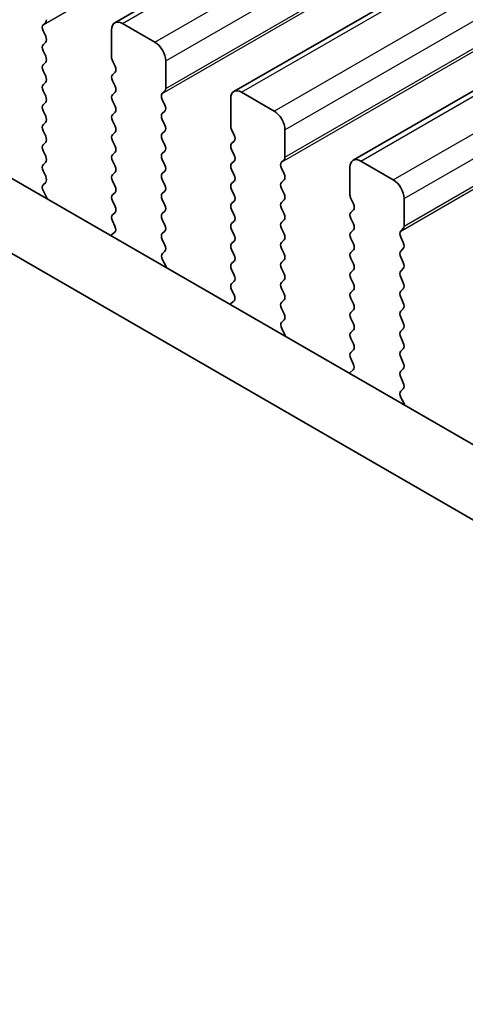
# Model space of a CAD drawing. Units: millimetres. Extents: x 43 to 7327, y 23 to 1429.
# Drawn here: x 239 to 253, y 528 to 560 of the extents above; entities that cross this region are included whole.
import ezdxf

# ---------------------------------------------------------------- set-up
doc = ezdxf.new("R2010")
doc.units = ezdxf.units.MM
doc.header["$LTSCALE"] = 3
doc.layers.add('Visible (ISO)', color=7, linetype='Continuous', lineweight=35)
doc.layers.add('Visible Narrow (ISO)', color=7, linetype='Continuous', lineweight=25)

msp = doc.modelspace()

# ---------------------------------------------------------------- linework, layer by layer
at = {"layer": 'Visible (ISO)'}
for p, q in [((242.0262, 559.7823), (403.2466, 652.8629)), ((245.9153, 557.5369), (407.1356, 650.6175)), ((249.8044, 555.2915), (411.0247, 648.3721)), ((179.8539, 588.6527), (350.9753, 489.8557)), ((350.3069, 487.7921), (177.7326, 587.4279)), ((239.6882, 559.7167), (239.7731, 559.7983)), ((243.3369, 559.1451), (242.2762, 559.7575)), ((239.7731, 559.3411), (239.6882, 559.5207)), ((241.9227, 559.5534), (241.9227, 558.6552)), ((239.6882, 559.0635), (239.7731, 559.1451)), ((239.7731, 558.6879), (239.6882, 558.8675)), ((239.6882, 558.4103), (239.7731, 558.4919)), ((241.9509, 558.5409), (242.0358, 558.3613)), ((243.6904, 557.6346), (243.6904, 558.5328)), ((239.7731, 558.0347), (239.6882, 558.2143)), ((242.0358, 558.1653), (241.9509, 558.0837)), ((239.6882, 557.7571), (239.7731, 557.8387)), ((241.9509, 557.8877), (242.0358, 557.7081)), ((239.7731, 557.3815), (239.6882, 557.5611)), ((242.0358, 557.5121), (241.9509, 557.4305)), ((243.5773, 557.4713), (243.6621, 557.553)), ((247.226, 556.8998), (246.1653, 557.5121)), ((239.6882, 557.1039), (239.7731, 557.1855)), ((241.9509, 557.2345), (242.0358, 557.0549)), ((243.6621, 557.0957), (243.5773, 557.2754)), ((245.8118, 557.308), (245.8118, 556.4099)), ((239.7731, 556.7283), (239.6882, 556.9079)), ((242.0358, 556.8589), (241.9509, 556.7773)), ((243.5773, 556.8181), (243.6621, 556.8998)), ((239.6882, 556.4507), (239.7731, 556.5323)), ((241.9509, 556.5813), (242.0358, 556.4017)), ((243.6621, 556.4425), (243.5773, 556.6222)), ((239.7731, 556.0751), (239.6882, 556.2547)), ((242.0358, 556.2057), (241.9509, 556.1241)), ((243.5773, 556.1649), (243.6621, 556.2466)), ((245.84, 556.2956), (245.9249, 556.1159)), ((247.5795, 555.3892), (247.5795, 556.2874)), ((239.6882, 555.7975), (239.7731, 555.8791)), ((241.9509, 555.9281), (242.0358, 555.7485)), ((243.6621, 555.7893), (243.5773, 555.969)), ((245.9249, 555.92), (245.84, 555.8383)), ((239.7731, 555.4219), (239.6882, 555.6015)), ((242.0358, 555.5525), (241.9509, 555.4709)), ((243.5773, 555.5117), (243.6621, 555.5934)), ((245.84, 555.6424), (245.9249, 555.4627)), ((239.6882, 555.1443), (239.7731, 555.2259)), ((241.9509, 555.2749), (242.0358, 555.0953)), ((243.6621, 555.1361), (243.5773, 555.3158)), ((245.9249, 555.2668), (245.84, 555.1851)), ((247.4664, 555.2259), (247.5512, 555.3076)), ((251.1151, 554.6544), (250.0544, 555.2668)), ((239.7731, 554.7687), (239.6882, 554.9483)), ((242.0358, 554.8993), (241.9509, 554.8177)), ((243.5773, 554.8585), (243.6621, 554.9402)), ((245.84, 554.9892), (245.9249, 554.8095)), ((247.5512, 554.8504), (247.4664, 555.03)), ((249.7008, 555.0626), (249.7008, 554.1645)), ((239.6921, 554.4948), (239.7731, 554.5727)), ((241.9509, 554.6217), (242.0358, 554.4421)), ((243.6621, 554.4829), (243.5773, 554.6626)), ((245.9249, 554.6136), (245.84, 554.5319)), ((247.4664, 554.5727), (247.5512, 554.6544)), ((239.7991, 554.0903), (239.6972, 554.2886)), ((242.0358, 554.2461), (241.9509, 554.1645)), ((243.5773, 554.2053), (243.6621, 554.287)), ((245.84, 554.336), (245.9249, 554.1563)), ((247.5512, 554.1972), (247.4664, 554.3768)), ((241.9509, 553.9685), (242.0358, 553.7889)), ((243.6621, 553.8297), (243.5773, 554.0094)), ((245.9249, 553.9604), (245.84, 553.8787)), ((247.4664, 553.9195), (247.5512, 554.0012)), ((249.7291, 554.0502), (249.814, 553.8706)), ((251.4686, 553.1439), (251.4686, 554.042)), ((242.0358, 553.593), (241.9509, 553.5113)), ((243.5773, 553.5521), (243.6621, 553.6338)), ((245.84, 553.6828), (245.9249, 553.5031)), ((247.5512, 553.544), (247.4664, 553.7236)), ((249.814, 553.6746), (249.7291, 553.593)), ((241.9509, 553.3153), (242.0319, 553.144)), ((243.6621, 553.1765), (243.5773, 553.3562)), ((245.9249, 553.3072), (245.84, 553.2255)), ((247.4664, 553.2664), (247.5512, 553.348)), ((249.7291, 553.397), (249.814, 553.2174)), ((242.0269, 552.9436), (241.9249, 552.8629)), ((243.5773, 552.8989), (243.6621, 552.9806)), ((245.84, 553.0296), (245.9249, 552.8499)), ((247.5512, 552.8908), (247.4664, 553.0704)), ((249.814, 553.0214), (249.7291, 552.9398)), ((251.3555, 552.9806), (251.4403, 553.0622)), ((243.6621, 552.5233), (243.5773, 552.703)), ((245.9249, 552.654), (245.84, 552.5723)), ((247.4664, 552.6132), (247.5512, 552.6948)), ((249.7291, 552.7438), (249.814, 552.5642)), ((251.4403, 552.605), (251.3555, 552.7846)), ((243.5812, 552.2495), (243.6621, 552.3274)), ((245.84, 552.3764), (245.9249, 552.1967)), ((247.5512, 552.2376), (247.4664, 552.4172)), ((249.814, 552.3682), (249.7291, 552.2866)), ((251.3555, 552.3274), (251.4403, 552.409)), ((243.6882, 551.8449), (243.5862, 552.0433)), ((245.9249, 552.0008), (245.84, 551.9191)), ((247.4664, 551.96), (247.5512, 552.0416)), ((249.7291, 552.0906), (249.814, 551.911)), ((251.4403, 551.9518), (251.3555, 552.1314)), ((245.84, 551.7232), (245.9249, 551.5435)), ((247.5512, 551.5844), (247.4664, 551.764)), ((249.814, 551.715), (249.7291, 551.6334)), ((251.3555, 551.6742), (251.4403, 551.7558)), ((245.9249, 551.3476), (245.84, 551.2659)), ((247.4664, 551.3068), (247.5512, 551.3884)), ((249.7291, 551.4374), (249.814, 551.2578)), ((251.4403, 551.2986), (251.3555, 551.4782)), ((245.84, 551.07), (245.921, 550.8986)), ((247.5512, 550.9312), (247.4664, 551.1108)), ((249.814, 551.0618), (249.7291, 550.9802)), ((251.3555, 551.021), (251.4403, 551.1026)), ((245.9159, 550.6982), (245.814, 550.6176)), ((247.4664, 550.6536), (247.5512, 550.7352)), ((249.7291, 550.7842), (249.814, 550.6046)), ((251.4403, 550.6454), (251.3555, 550.825)), ((247.5512, 550.278), (247.4664, 550.4576)), ((249.814, 550.4086), (249.7291, 550.327)), ((251.3555, 550.3678), (251.4403, 550.4494)), ((247.4703, 550.0041), (247.5512, 550.082)), ((249.7291, 550.131), (249.814, 549.9514)), ((251.4403, 549.9922), (251.3555, 550.1718)), ((247.5773, 549.5995), (247.4753, 549.7979)), ((249.814, 549.7554), (249.7291, 549.6738)), ((251.3555, 549.7146), (251.4403, 549.7962)), ((249.7291, 549.4778), (249.814, 549.2982)), ((251.4403, 549.339), (251.3555, 549.5186)), ((249.814, 549.1022), (249.7291, 549.0206)), ((251.3555, 549.0614), (251.4403, 549.143)), ((249.7291, 548.8246), (249.8101, 548.6532)), ((251.4403, 548.6858), (251.3555, 548.8654)), ((249.805, 548.4528), (249.7031, 548.3722)), ((251.3555, 548.4082), (251.4403, 548.4898)), ((251.4403, 548.0326), (251.3555, 548.2122)), ((251.3594, 547.7587), (251.4403, 547.8367)), ((251.4664, 547.3542), (251.3644, 547.5525))]:
    msp.add_line(p, q, dxfattribs=at)
for centre, major_axis, start_param, end_param in [((239.8013, 559.5534), (-0.1, 0.1732), 0.1418971, 1.4288993), ((239.6599, 559.9616), (0.1, -0.1732), 0.1418971, 0.7853982), ((242.2762, 559.3493), (-0.25, 0.433), 5.4977871, 7.0685835), ((239.8013, 558.9002), (-0.1, 0.1732), 0.1418971, 1.4288993), ((239.6599, 559.3084), (0.1, -0.1732), 0.1418971, 1.4288993), ((243.3369, 558.7369), (-0.25, 0.433), 3.9269908, 5.4977871), ((239.8013, 558.247), (-0.1, 0.1732), 0.1418971, 1.4288993), ((239.6599, 558.6552), (0.1, -0.1732), 0.1418971, 1.4288993), ((242.0641, 558.5736), (0.1, -0.1732), 3.9269908, 4.5704919), ((242.0641, 557.9204), (-0.1, 0.1732), 0.1418971, 1.4288993), ((241.9227, 558.3286), (0.1, -0.1732), 0.1418971, 1.4288993), ((239.6599, 558.002), (0.1, -0.1732), 0.1418971, 1.4288993), ((239.8013, 557.5938), (-0.1, 0.1732), 0.1418971, 1.4288993), ((241.9227, 557.6754), (0.1, -0.1732), 0.1418971, 1.4288993), ((243.6904, 557.308), (-0.1, 0.1732), 0.1418971, 1.4288993), ((243.549, 557.7163), (0.1, -0.1732), 0.1418971, 0.7853982), ((246.1653, 557.1039), (-0.25, 0.433), 5.4977871, 7.0685835), ((239.6599, 557.3488), (0.1, -0.1732), 0.1418971, 1.4288993), ((242.0641, 557.2672), (-0.1, 0.1732), 0.1418971, 1.4288993), ((239.8013, 556.9406), (-0.1, 0.1732), 0.1418971, 1.4288993), ((241.9227, 557.0222), (0.1, -0.1732), 0.1418971, 1.4288993), ((243.6904, 556.6548), (-0.1, 0.1732), 0.1418971, 1.4288993), ((243.549, 557.0631), (0.1, -0.1732), 0.1418971, 1.4288993), ((247.226, 556.4915), (-0.25, 0.433), 3.9269908, 5.4977871), ((239.6599, 556.6956), (0.1, -0.1732), 0.1418971, 1.4288993), ((242.0641, 556.614), (-0.1, 0.1732), 0.1418971, 1.4288993), ((239.8013, 556.2874), (-0.1, 0.1732), 0.1418971, 1.4288993), ((241.9227, 556.369), (0.1, -0.1732), 0.1418971, 1.4288993), ((243.6904, 556.0016), (-0.1, 0.1732), 0.1418971, 1.4288993), ((243.549, 556.4099), (0.1, -0.1732), 0.1418971, 1.4288993), ((245.9532, 556.3282), (0.1, -0.1732), 3.9269908, 4.5704919), ((239.6599, 556.0424), (0.1, -0.1732), 0.1418971, 1.4288993), ((242.0641, 555.9608), (-0.1, 0.1732), 0.1418971, 1.4288993), ((245.9532, 555.675), (-0.1, 0.1732), 0.1418971, 1.4288993), ((245.8118, 556.0833), (0.1, -0.1732), 0.1418971, 1.4288993), ((239.8013, 555.6342), (-0.1, 0.1732), 0.1418971, 1.4288993), ((241.9227, 555.7158), (0.1, -0.1732), 0.1418971, 1.4288993), ((243.549, 555.7567), (0.1, -0.1732), 0.1418971, 1.4288993), ((239.6599, 555.3892), (0.1, -0.1732), 0.1418971, 1.4288993), ((242.0641, 555.3076), (-0.1, 0.1732), 0.1418971, 1.4288993), ((243.6904, 555.3484), (-0.1, 0.1732), 0.1418971, 1.4288993), ((245.8118, 555.4301), (0.1, -0.1732), 0.1418971, 1.4288993), ((247.5795, 555.0626), (-0.1, 0.1732), 0.1418971, 1.4288993), ((247.4381, 555.4709), (0.1, -0.1732), 0.1418971, 0.7853982), ((250.0544, 554.8585), (-0.25, 0.433), 5.4977871, 7.0685835), ((239.8013, 554.981), (-0.1, 0.1732), 0.1418971, 1.4288993), ((241.9227, 555.0626), (0.1, -0.1732), 0.1418971, 1.4288993), ((243.549, 555.1035), (0.1, -0.1732), 0.1418971, 1.4288993), ((245.9532, 555.0218), (-0.1, 0.1732), 0.1418971, 1.4288993), ((239.6599, 554.736), (0.1, -0.1732), 0.1418971, 1.4288993), ((242.0641, 554.6544), (-0.1, 0.1732), 0.1418971, 1.4288993), ((243.6904, 554.6952), (-0.1, 0.1732), 0.1418971, 1.4288993), ((245.8118, 554.7769), (0.1, -0.1732), 0.1418971, 1.4288993), ((247.5795, 554.4094), (-0.1, 0.1732), 0.1418971, 1.4288993), ((247.4381, 554.8177), (0.1, -0.1732), 0.1418971, 1.4288993), ((251.1151, 554.2461), (-0.25, 0.433), 3.9269908, 5.4977871), ((239.8052, 554.3315), (-0.1, 0.1732), 0.1418971, 1.4863218), ((241.9227, 554.4094), (0.1, -0.1732), 0.1418971, 1.4288993), ((243.549, 554.4503), (0.1, -0.1732), 0.1418971, 1.4288993), ((245.9532, 554.3686), (-0.1, 0.1732), 0.1418971, 1.4288993), ((239.691, 554.0473), (-0.1, 0.1732), 4.2924712, 4.6279144), ((242.0641, 554.0012), (-0.1, 0.1732), 0.1418971, 1.4288993), ((243.6904, 554.042), (-0.1, 0.1732), 0.1418971, 1.4288993), ((245.8118, 554.1237), (0.1, -0.1732), 0.1418971, 1.4288993), ((247.5795, 553.7563), (-0.1, 0.1732), 0.1418971, 1.4288993), ((247.4381, 554.1645), (0.1, -0.1732), 0.1418971, 1.4288993), ((249.8423, 554.0828), (0.1, -0.1732), 3.9269908, 4.5704919), ((241.9227, 553.7563), (0.1, -0.1732), 0.1418971, 1.4288993), ((243.549, 553.7971), (0.1, -0.1732), 0.1418971, 1.4288993), ((245.9532, 553.7154), (-0.1, 0.1732), 0.1418971, 1.4288993), ((249.8423, 553.4297), (-0.1, 0.1732), 0.1418971, 1.4288993), ((249.7008, 553.8379), (0.1, -0.1732), 0.1418971, 1.4288993), ((242.0641, 553.348), (-0.1, 0.1732), 0.1418971, 1.4288993), ((243.6904, 553.3888), (-0.1, 0.1732), 0.1418971, 1.4288993), ((245.8118, 553.4705), (0.1, -0.1732), 0.1418971, 1.4288993), ((247.5795, 553.1031), (-0.1, 0.1732), 0.1418971, 1.4288993), ((247.4381, 553.5113), (0.1, -0.1732), 0.1418971, 1.4288993), ((241.9188, 553.1113), (0.1, -0.1732), 0.0844746, 1.4288993), ((243.549, 553.1439), (0.1, -0.1732), 0.1418971, 1.4288993), ((245.9532, 553.0622), (-0.1, 0.1732), 0.1418971, 1.4288993), ((249.7008, 553.1847), (0.1, -0.1732), 0.1418971, 1.4288993), ((251.4686, 552.8173), (-0.1, 0.1732), 0.1418971, 1.4288993), ((251.3272, 553.2255), (0.1, -0.1732), 0.1418971, 0.7853982), ((242.033, 552.6952), (-0.1, 0.1732), 0.0844746, 0.419917), ((243.6904, 552.7356), (-0.1, 0.1732), 0.1418971, 1.4288993), ((245.8118, 552.8173), (0.1, -0.1732), 0.1418971, 1.4288993), ((247.4381, 552.8581), (0.1, -0.1732), 0.1418971, 1.4288993), ((249.8423, 552.7765), (-0.1, 0.1732), 0.1418971, 1.4288993), ((243.549, 552.4907), (0.1, -0.1732), 0.1418971, 1.4288993), ((245.9532, 552.409), (-0.1, 0.1732), 0.1418971, 1.4288993), ((247.5795, 552.4499), (-0.1, 0.1732), 0.1418971, 1.4288993), ((249.7008, 552.5315), (0.1, -0.1732), 0.1418971, 1.4288993), ((251.4686, 552.1641), (-0.1, 0.1732), 0.1418971, 1.4288993), ((251.3272, 552.5723), (0.1, -0.1732), 0.1418971, 1.4288993), ((243.6943, 552.0862), (-0.1, 0.1732), 0.1418971, 1.4863218), ((245.8118, 552.1641), (0.1, -0.1732), 0.1418971, 1.4288993), ((247.4381, 552.2049), (0.1, -0.1732), 0.1418971, 1.4288993), ((249.8423, 552.1233), (-0.1, 0.1732), 0.1418971, 1.4288993), ((243.5801, 551.802), (-0.1, 0.1732), 4.2924713, 4.6279144), ((245.9532, 551.7558), (-0.1, 0.1732), 0.1418971, 1.4288993), ((247.5795, 551.7967), (-0.1, 0.1732), 0.1418971, 1.4288993), ((249.7008, 551.8783), (0.1, -0.1732), 0.1418971, 1.4288993), ((251.4686, 551.5109), (-0.1, 0.1732), 0.1418971, 1.4288993), ((251.3272, 551.9191), (0.1, -0.1732), 0.1418971, 1.4288993), ((245.8118, 551.5109), (0.1, -0.1732), 0.1418971, 1.4288993), ((247.4381, 551.5517), (0.1, -0.1732), 0.1418971, 1.4288993), ((249.8423, 551.4701), (-0.1, 0.1732), 0.1418971, 1.4288993), ((245.9532, 551.1026), (-0.1, 0.1732), 0.1418971, 1.4288993), ((247.5795, 551.1435), (-0.1, 0.1732), 0.1418971, 1.4288993), ((249.7008, 551.2251), (0.1, -0.1732), 0.1418971, 1.4288993), ((251.4686, 550.8577), (-0.1, 0.1732), 0.1418971, 1.4288993), ((251.3272, 551.2659), (0.1, -0.1732), 0.1418971, 1.4288993), ((245.8079, 550.8659), (0.1, -0.1732), 0.0844746, 1.4288993), ((247.4381, 550.8985), (0.1, -0.1732), 0.1418971, 1.4288993), ((249.8423, 550.8169), (-0.1, 0.1732), 0.1418971, 1.4288993), ((245.9221, 550.4498), (-0.1, 0.1732), 0.0844746, 0.419917), ((247.5795, 550.4903), (-0.1, 0.1732), 0.1418971, 1.4288993), ((249.7008, 550.5719), (0.1, -0.1732), 0.1418971, 1.4288993), ((251.3272, 550.6127), (0.1, -0.1732), 0.1418971, 1.4288993), ((247.4381, 550.2453), (0.1, -0.1732), 0.1418971, 1.4288993), ((249.8423, 550.1637), (-0.1, 0.1732), 0.1418971, 1.4288993), ((251.4686, 550.2045), (-0.1, 0.1732), 0.1418971, 1.4288993), ((247.5834, 549.8408), (-0.1, 0.1732), 0.1418971, 1.4863218), ((249.7008, 549.9187), (0.1, -0.1732), 0.1418971, 1.4288993), ((251.3272, 549.9595), (0.1, -0.1732), 0.1418971, 1.4288993), ((247.4692, 549.5566), (-0.1, 0.1732), 4.2924713, 4.6279144), ((249.8423, 549.5105), (-0.1, 0.1732), 0.1418971, 1.4288993), ((251.4686, 549.5513), (-0.1, 0.1732), 0.1418971, 1.4288993), ((249.7008, 549.2655), (0.1, -0.1732), 0.1418971, 1.4288993), ((251.3272, 549.3063), (0.1, -0.1732), 0.1418971, 1.4288993), ((249.8423, 548.8573), (-0.1, 0.1732), 0.1418971, 1.4288993), ((251.4686, 548.8981), (-0.1, 0.1732), 0.1418971, 1.4288993), ((249.6969, 548.6206), (0.1, -0.1732), 0.0844746, 1.4288993), ((251.3272, 548.6531), (0.1, -0.1732), 0.1418971, 1.4288993), ((249.8112, 548.2045), (-0.1, 0.1732), 0.0844746, 0.4199169), ((251.4686, 548.2449), (-0.1, 0.1732), 0.1418971, 1.4288993), ((251.3272, 547.9999), (0.1, -0.1732), 0.1418971, 1.4288993), ((251.4725, 547.5954), (-0.1, 0.1732), 0.1418971, 1.4863218), ((251.3583, 547.3112), (-0.1, 0.1732), 4.2924714, 4.6279144)]:
    msp.add_ellipse(centre, major_axis=major_axis, ratio=0.5773503, start_param=start_param, end_param=end_param, dxfattribs=at)
at = {"layer": 'Visible Narrow (ISO)'}
for p, q in [((239.6882, 559.7167), (400.9086, 652.7973)), ((242.2762, 559.7575), (403.4966, 652.8381)), ((243.3369, 559.1451), (404.5572, 652.2257)), ((243.6904, 558.5328), (404.9108, 651.6134)), ((243.6904, 557.6346), (404.9108, 650.7152)), ((243.5773, 557.4713), (404.7976, 650.5519)), ((246.1653, 557.5121), (407.3856, 650.5927)), ((247.226, 556.8998), (408.4463, 649.9804)), ((247.5795, 556.2874), (408.7999, 649.368)), ((247.5795, 555.3892), (408.7999, 648.4699)), ((247.4664, 555.2259), (408.6867, 648.3066)), ((250.0544, 555.2668), (411.2747, 648.3474)), ((251.1151, 554.6544), (412.3354, 647.735)), ((251.4686, 554.042), (412.689, 647.1226)), ((251.4686, 553.1439), (412.689, 646.2245)), ((251.3555, 552.9806), (412.5758, 646.0612))]:
    msp.add_line(p, q, dxfattribs=at)

doc.saveas('drawing.dxf')
